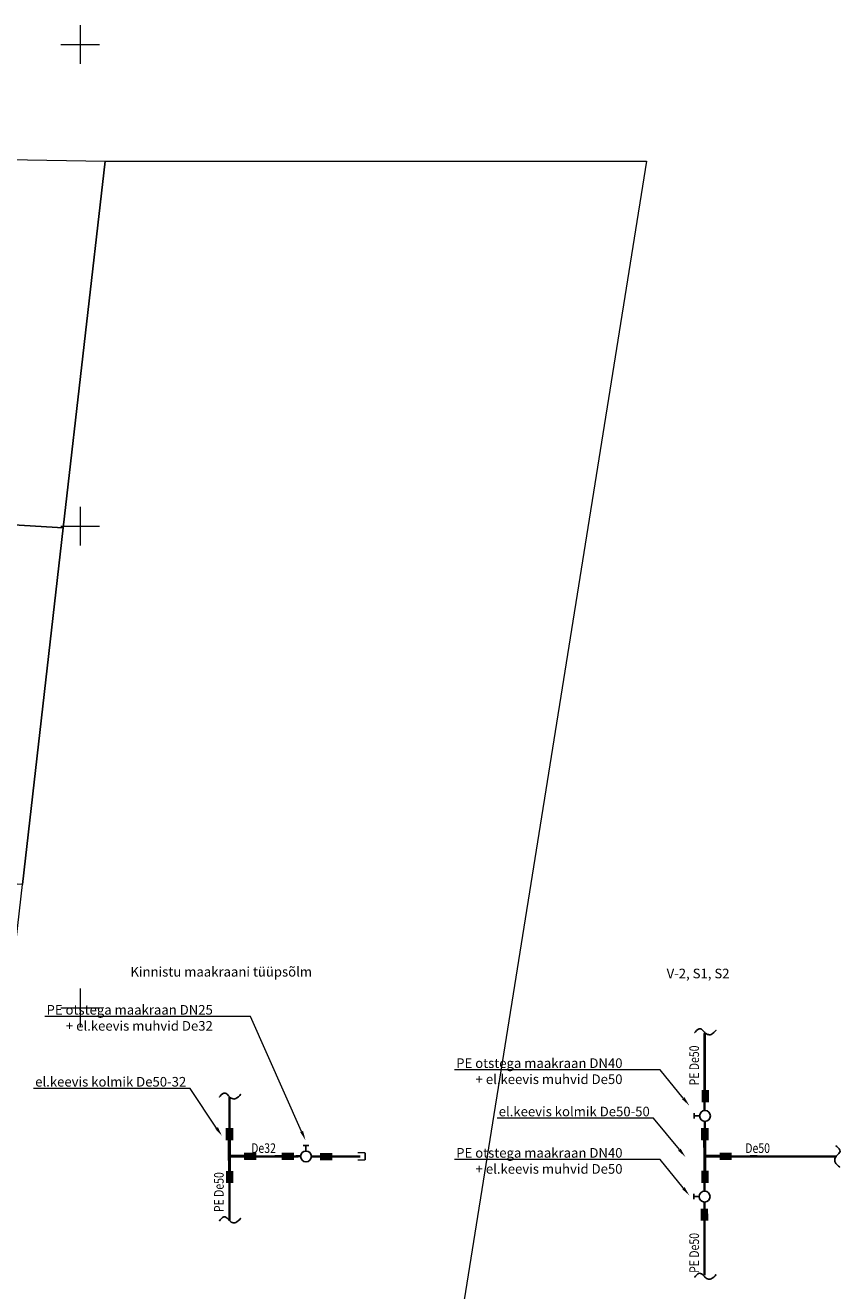
# Model space of a CAD drawing. Units: metres. Extents: x 652155 to 652536, y 6471089 to 6471402.
# Drawn here: x 652444 to 652529, y 6471271 to 6471402 of the extents above; entities that cross this region are included whole.
import ezdxf
from ezdxf import colors
from ezdxf.entities.mleader import LeaderData, LeaderLine
from ezdxf.enums import TextEntityAlignment as Align
from ezdxf.math import Vec2, Vec3

# ---------------------------------------------------------------- set-up
doc = ezdxf.new("R2010")
doc.units = ezdxf.units.M
doc.linetypes.add('KATASTRIPIIR', pattern=[0.02, 0.01, 0.01])
doc.layers.add('ABIJOONIS', color=7, linetype='Continuous')
doc.layers.add('PIIR', color=32, linetype='Continuous')
doc.layers.add('VORK', color=7, linetype='Continuous', lineweight=0)
doc.layers.get('0').off()
doc.styles.add('Legend', font='tahoma.ttf', dxfattribs={"height": 1})
doc.styles.add('romans', font='romans.shx')
doc.styles.add('TP_1_500', font='calibri.ttf', dxfattribs={"height": 1})

# ---------------------------------------------------------------- blocks, each defined once
blk = doc.blocks.new('VKORIS')
at = {"color": 0, "linetype": 'Continuous'}
for p, q in [((0, 4), (0, -4)), ((-4, 0), (4, 0))]:
    blk.add_line(p, q, dxfattribs=at)

msp = doc.modelspace()

# ---------------------------------------------------------------- linework, layer by layer
at = {"layer": 'ABIJOONIS', "ltscale": 0.35}
for p, q in [((652513.71, 6471288.5), (652513.71, 6471289.06)), ((652513.71, 6471288.78), (652514.27, 6471288.78)), ((652473.15, 6471285.72), (652473.71, 6471285.71)), ((652473.43, 6471285.71), (652473.42, 6471285.15)), ((652513.67, 6471280.13), (652513.67, 6471280.69)), ((652513.67, 6471280.41), (652514.23, 6471280.41))]:
    msp.add_line(p, q, dxfattribs=at)
at = {"layer": 'ABIJOONIS', "linetype": 'Continuous'}
for points, const_width in [([(652514.8, 6471289.4), (652514.81, 6471297.39)], 0.25), ([(652465.5, 6471277.89), (652465.5, 6471290.74)], 0.25), ([(652514.82, 6471287.5), (652514.82, 6471288.24)], 0.25), ([(652514.86, 6471282.46), (652514.84, 6471287.28)], 0.25), ([(652479.57, 6471284.97), (652478.8, 6471284.96)], 0.15), ([(652479.57, 6471284.21), (652479.57, 6471284.97)], 0.15), ([(652467.34, 6471284.57), (652470.95, 6471284.59)], 0.25), ([(652472.13, 6471284.58), (652472.88, 6471284.6)], 0.25), ([(652473.99, 6471284.58), (652479.08, 6471284.58)], 0.25), ([(652479.57, 6471284.21), (652478.8, 6471284.2)], 0.15), ([(652516.67, 6471284.57), (652520.28, 6471284.59)], 0.25), ([(652520.2, 6471284.58), (652528.42, 6471284.58)], 0.25), ([(652514.8, 6471280.96), (652514.8, 6471281.83)], 0.25), ([(652514.78, 6471279.13), (652514.78, 6471279.87)], 0.25), ([(652514.78, 6471272.22), (652514.78, 6471277.96)], 0.25)]:
    msp.add_lwpolyline(points, dxfattribs=dict(at, const_width=const_width))
at = {"layer": 'ABIJOONIS', "lineweight": 13, "flags": 128}
for points, const_width in [([(652514.87, 6471290.2), (652514.87, 6471291.46)], 0.77), ([(652465.49, 6471286.26), (652465.49, 6471287.52)], 0.77), ([(652514.82, 6471286.27), (652514.82, 6471287.54)], 0.77), ([(652514.83, 6471286.26), (652514.82, 6471287.52)], 0.77), ([(652465.48, 6471284.6), (652465.48, 6471286.53)], 0.33), ([(652514.82, 6471284.6), (652514.81, 6471286.53)], 0.33), ([(652468.27, 6471284.59), (652467.01, 6471284.58)], 0.77), ([(652470.92, 6471284.6), (652472.18, 6471284.6)], 0.77), ([(652474.89, 6471284.55), (652476.15, 6471284.56)], 0.77), ([(652517.61, 6471284.59), (652516.35, 6471284.58)], 0.77), ([(652465.5, 6471281.82), (652465.5, 6471283.08)], 0.77), ([(652467.42, 6471284.6), (652465.48, 6471284.6)], 0.33), ([(652465.48, 6471284.6), (652465.49, 6471282.66)], 0.33), ([(652514.83, 6471281.83), (652514.83, 6471283.09)], 0.77), ([(652514.84, 6471281.82), (652514.83, 6471283.08)], 0.77), ([(652516.76, 6471284.6), (652514.82, 6471284.6)], 0.33), ([(652514.82, 6471284.6), (652514.82, 6471282.66)], 0.33), ([(652514.79, 6471277.9), (652514.78, 6471279.17)], 0.77)]:
    msp.add_lwpolyline(points, dxfattribs=dict(at, const_width=const_width))
at = {"layer": 'ABIJOONIS', "linetype": 'Continuous', "ltscale": 0.35}
for centre in [(652514.84, 6471288.78), (652473.43, 6471284.58), (652514.8, 6471280.41)]:
    msp.add_circle(centre, 0.562, dxfattribs=at)
for points, start_tangent, end_tangent in [([(652515.94, 6471297.68), (652515.59, 6471297.32), (652515.19, 6471297.22), (652514.84, 6471297.41), (652514.58, 6471297.7), (652514.1, 6471297.76), (652513.79, 6471297.45)], (0.945753, 0.324886), (0.574887, 0.818233)), ([(652466.6, 6471291.01), (652466.25, 6471290.65), (652465.86, 6471290.55), (652465.51, 6471290.74), (652465.25, 6471291.03), (652464.76, 6471291.09), (652464.45, 6471290.78)], (0.945753, 0.324886), (0.574887, 0.818233)), ([(652528.82, 6471283.53), (652528.43, 6471283.86), (652528.31, 6471284.24), (652528.47, 6471284.6), (652528.74, 6471284.88), (652528.77, 6471285.37), (652528.44, 6471285.66)], (0.389948, -0.920837), (0.856275, -0.51652)), ([(652466.6, 6471278.15), (652466.25, 6471277.79), (652465.86, 6471277.69), (652465.51, 6471277.88), (652465.25, 6471278.17), (652464.76, 6471278.23), (652464.45, 6471277.92)], (0.945753, 0.324886), (0.574887, 0.818233)), ([(652515.94, 6471272.3), (652515.59, 6471271.94), (652515.19, 6471271.84), (652514.84, 6471272.03), (652514.58, 6471272.32), (652514.1, 6471272.38), (652513.79, 6471272.07)], (0.945753, 0.324886), (0.574887, 0.818233))]:
    msp.add_spline(points, degree=3, dxfattribs=dict(at, start_tangent=start_tangent, end_tangent=end_tangent))
at = {"layer": 'PIIR', "linetype": 'KATASTRIPIIR', "lineweight": 0, "ltscale": 0.5, "flags": 128}
for points in [[(652400.18, 6471388.78), (652452.59, 6471387.89), (652448.24, 6471349.83), (652396.16, 6471352.99), (652400.18, 6471388.78)], [(652452.59, 6471387.89), (652508.76, 6471387.88), (652467.49, 6471130.11), (652270.85, 6471111.61), (652155.17, 6471111.93), (652155.09, 6471153.76), (652247.16, 6471157), (652366.23, 6471161.19), (652426.89, 6471163.02), (652427.8, 6471171.05), (652435.34, 6471237.07), (652439.66, 6471274.77), (652444.01, 6471312.82), (652448.24, 6471349.83), (652452.59, 6471387.89)], [(652396.16, 6471352.99), (652448.24, 6471349.83), (652444.01, 6471312.82), (652391.91, 6471316.07), (652396.16, 6471352.99)]]:
    msp.add_lwpolyline(points, close=True, dxfattribs=at)

# ---------------------------------------------------------------- block references
at = {"layer": 'VORK', "ltscale": 0.5, "xscale": 0.5, "yscale": 0.5, "zscale": 0.5}
for p in [(652450, 6471400), (652450, 6471350), (652450, 6471300)]:
    msp.add_blockref('VKORIS', p, dxfattribs=at)

# ---------------------------------------------------------------- texts
at = {"layer": 'ABIJOONIS', "style": 'Legend'}
for s, p in [('Kinnistu maakraani tüüpsõlm', (652455.21, 6471303.75)), ('V-2, S1, S2', (652510.86, 6471303.57))]:
    msp.add_text(s, height=1, dxfattribs=at).set_placement(p, align=Align.MIDDLE_LEFT)
at = {"layer": 'ABIJOONIS', "ltscale": 0.35, "style": 'romans', "width": 0.8}
for p in [(652514.22, 6471291.95), (652464.89, 6471278.8), (652514.22, 6471272.49)]:
    msp.add_text('PE De50', height=1, rotation=90, dxfattribs=at).set_placement(p)
for s, p in [('De32', (652467.74, 6471284.94)), ('De50', (652519.02, 6471284.94))]:
    msp.add_text(s, height=1, dxfattribs=at).set_placement(p)

# ---------------------------------------------------------------- leaders
at = {"layer": 'ABIJOONIS'}
ml = msp.add_multileader_mtext('Standard', dxfattribs=at)
ml.set_content('PE otstega maakraan DN25\\P+ el.keevis muhvid De32', color=256, style='TP_1_500')
ml.set_leader_properties(color=256, linetype='Continuous', lineweight=5)
ml.build(insert=Vec2(0, 0))
ml.multileader.update_dxf_attribs({"text_left_attachment_type": 6, "text_right_attachment_type": 6, "dogleg_length": 0.2, "arrow_head_size": 1})
ctx = ml.context
ctx.base_point, ctx.char_height, ctx.arrow_head_size, ctx.landing_gap_size, ctx.plane_origin = Vec3(652446.4, 6471299.1), 1, 1, 0.2, Vec3(652472.59, 6471289.21)
ctx.left_attachment, ctx.right_attachment, ctx.text_align_type = 6, 6, 2
notes = []
notes.append((ctx, [(0, (1, 1, 0), (652467.67, 6471299.1), (-1, 0), 3.7, [(0, [(652473.38, 6471286.26)], 0, [])])]))
ctx.mtext.insert, ctx.mtext.width, ctx.mtext.alignment, ctx.mtext.flow_direction = Vec3(652463.76, 6471300.3), 19.1777, 3, 5
ml = msp.add_multileader_mtext('Standard', dxfattribs=at)
ml.set_content('PE otstega maakraan DN40\\P+ el.keevis muhvid De50', color=256, style='TP_1_500')
ml.set_leader_properties(color=256, linetype='Continuous', lineweight=5)
ml.build(insert=Vec2(0, 0))
ml.multileader.update_dxf_attribs({"text_left_attachment_type": 6, "text_right_attachment_type": 6, "dogleg_length": 0.2, "arrow_head_size": 1})
ctx = ml.context
ctx.base_point, ctx.char_height, ctx.arrow_head_size, ctx.landing_gap_size, ctx.plane_origin = Vec3(652488.88, 6471293.56), 1, 1, 0.2, Vec3(652515.11, 6471283.67)
ctx.left_attachment, ctx.right_attachment, ctx.text_align_type = 6, 6, 2
notes.append((ctx, [(0, (1, 1, 0), (652510.18, 6471293.56), (-1, 0), 3.7, [(0, [(652513.22, 6471289.85)], 0, [])])]))
ctx.mtext.insert, ctx.mtext.width, ctx.mtext.alignment, ctx.mtext.flow_direction = Vec3(652506.28, 6471294.76), 19.1777, 3, 5
ml = msp.add_multileader_mtext('Standard', dxfattribs=at)
ml.set_content('el.keevis kolmik De50-32', color=256, style='TP_1_500')
ml.set_leader_properties(color=256, linetype='Continuous', lineweight=5)
ml.build(insert=Vec2(0, 0))
ml.multileader.update_dxf_attribs({"text_left_attachment_type": 6, "text_right_attachment_type": 6, "dogleg_length": 0.2, "arrow_head_size": 1})
ctx = ml.context
ctx.base_point, ctx.char_height, ctx.arrow_head_size, ctx.landing_gap_size, ctx.plane_origin = Vec3(652445.06, 6471291.63), 1, 1, 0.2, Vec3(652471.43, 6471257.66)
ctx.left_attachment, ctx.right_attachment, ctx.text_align_type = 6, 6, 2
notes.append((ctx, [(0, (1, 1, 0), (652461.4, 6471291.63), (-1, 0), 0.2, [(0, [(652464.71, 6471286.7)], 0, [])])]))
ctx.mtext.insert, ctx.mtext.alignment, ctx.mtext.flow_direction = Vec3(652461, 6471292.83), 3, 5
ml = msp.add_multileader_mtext('Standard', dxfattribs=at)
ml.set_content('el.keevis kolmik De50-50', color=256, style='TP_1_500')
ml.set_leader_properties(color=256, linetype='Continuous', lineweight=5)
ml.build(insert=Vec2(0, 0))
ml.multileader.update_dxf_attribs({"text_left_attachment_type": 6, "text_right_attachment_type": 6, "dogleg_length": 0.2, "arrow_head_size": 1})
ctx = ml.context
ctx.base_point, ctx.char_height, ctx.arrow_head_size, ctx.landing_gap_size, ctx.plane_origin = Vec3(652493.14, 6471288.54), 1, 1, 0.2, Vec3(652519.54, 6471254.57)
ctx.left_attachment, ctx.right_attachment, ctx.text_align_type = 6, 6, 2
notes.append((ctx, [(0, (1, 1, 0), (652509.51, 6471288.54), (-1, 0), 0.2, [(0, [(652512.82, 6471284.51)], 0, [])])]))
ctx.mtext.insert, ctx.mtext.alignment, ctx.mtext.flow_direction = Vec3(652509.11, 6471289.74), 3, 5
ml = msp.add_multileader_mtext('Standard', dxfattribs=at)
ml.set_content('PE otstega maakraan DN40\\P+ el.keevis muhvid De50', color=256, style='TP_1_500')
ml.set_leader_properties(color=256, linetype='Continuous', lineweight=5)
ml.build(insert=Vec2(0, 0))
ml.multileader.update_dxf_attribs({"text_left_attachment_type": 6, "text_right_attachment_type": 6, "dogleg_length": 0.2, "arrow_head_size": 1})
ctx = ml.context
ctx.base_point, ctx.char_height, ctx.arrow_head_size, ctx.landing_gap_size, ctx.plane_origin = Vec3(652488.88, 6471284.25), 1, 1, 0.2, Vec3(652515.11, 6471274.36)
ctx.left_attachment, ctx.right_attachment, ctx.text_align_type = 6, 6, 2
notes.append((ctx, [(0, (1, 1, 0), (652510.18, 6471284.25), (-1, 0), 3.7, [(0, [(652513.22, 6471280.53)], 0, [])])]))
ctx.mtext.insert, ctx.mtext.width, ctx.mtext.alignment, ctx.mtext.flow_direction = Vec3(652506.28, 6471285.45), 19.1777, 3, 5
for ctx, leaders in notes:
    for number, flags, end, landing, length, lines in leaders:
        leader = LeaderData()
        leader.index, (leader.has_last_leader_line, leader.has_dogleg_vector, leader.attachment_direction) = number, flags
        leader.last_leader_point, leader.dogleg_vector, leader.dogleg_length = Vec3(end), Vec3(landing), length
        for number, points, colour, breaks in lines:
            line = LeaderLine()
            line.index, line.vertices, line.color, line.breaks = number, Vec3.list(points), colors.encode_raw_color(colour), breaks
            leader.lines.append(line)
        ctx.leaders.append(leader)

doc.saveas('drawing.dxf')
